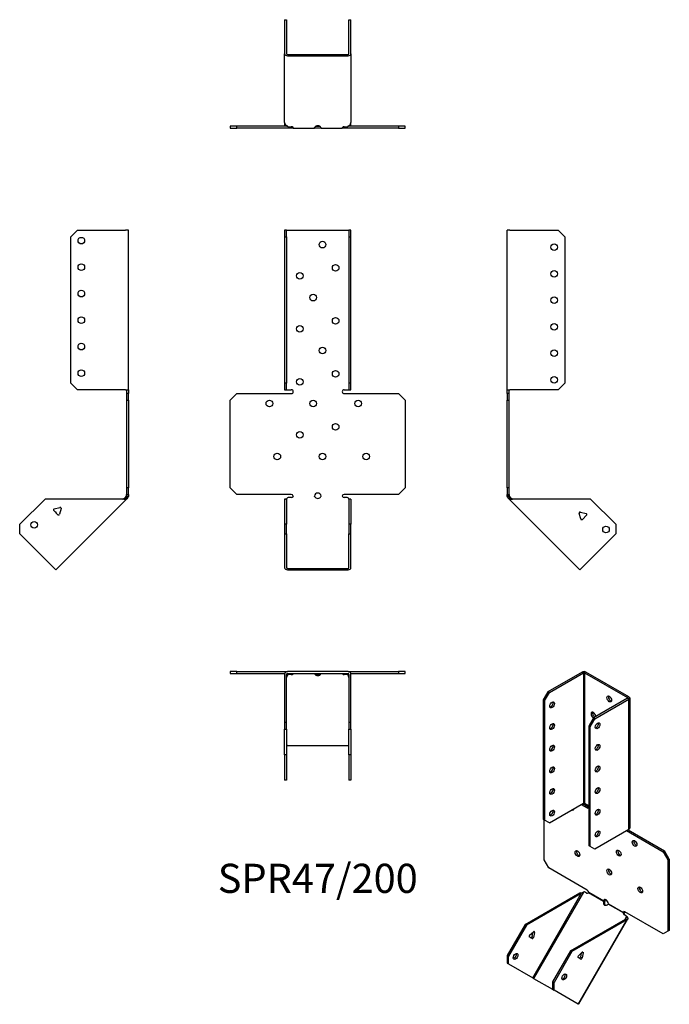
# Model space of a CAD drawing. Units: millimetres. Extents: x -225 to 265, y -384 to 360.
import ezdxf

# ---------------------------------------------------------------- set-up
doc = ezdxf.new("R2010")
doc.units = ezdxf.units.MM
doc.styles.get("Standard").update_dxf_attribs({"font": 'arial.ttf'})

# ---------------------------------------------------------------- blocks, each defined once
blk = doc.blocks.new('SPR47_200-Front')
at = {"layer": ''}
for p, q in [((-25, 200.67), (-25, 195.67)), ((-23.5, 200.67), (-25, 200.67)), ((-25, 195.67), (-23.5, 195.67)), ((-25, 195.67), (-25, 85.27)), ((-23.5, 195.67), (-23.5, 200.67)), ((-23.5, 200.67), (-22.9, 200.67)), ((-23.5, 195.67), (-23.5, 85.27)), ((-22.9, 200.67), (22.9, 200.67)), ((22.9, 200.67), (23.5, 200.67)), ((25, 200.67), (23.5, 200.67)), ((23.5, 200.67), (23.5, 195.67)), ((23.5, 195.67), (25, 195.67)), ((23.5, 195.67), (23.5, 85.27)), ((25, 195.67), (25, 200.67)), ((25, 85.27), (25, 195.67)), ((-25, 85.27), (-25, 80.27)), ((-23.5, 85.27), (-25, 85.27)), ((-23.5, 80.27), (-23.5, 85.27)), ((25, 85.27), (23.5, 85.27)), ((23.5, 85.27), (23.5, 80.27)), ((25, 80.27), (25, 85.27)), ((-66.03, 72.27), (-61.03, 77.27)), ((-61.03, 77.27), (-20, 77.27)), ((-25, 80.27), (-23.5, 80.27)), ((-23.5, 80.27), (-22.9, 80.27)), ((-22.9, 80.27), (-20, 80.27)), ((20, 80.27), (22.9, 80.27)), ((20, 77.27), (61.03, 77.27)), ((22.9, 80.27), (23.5, 80.27)), ((23.5, 80.27), (25, 80.27)), ((61.03, 77.27), (66.03, 72.27)), ((-66.03, 6.27), (-66.03, 72.27)), ((66.03, 72.27), (66.03, 6.27)), ((-61.03, 1.27), (-66.03, 6.27)), ((-20, 1.27), (-61.03, 1.27)), ((61.03, 1.27), (20, 1.27)), ((66.03, 6.27), (61.03, 1.27)), ((-23.5, -2.26), (-25, -2.26)), ((-25, -2.26), (-25, -21.36)), ((-23.5, -2.26), (-23.5, -21.36)), ((-22.29, -1.04), (-22.9, -1.47)), ((-20, -1.04), (-22.29, -1.04)), ((22.29, -1.04), (20, -1.04)), ((22.9, -1.47), (22.29, -1.04)), ((23.5, -2.26), (23.5, -21.36)), ((25, -2.26), (23.5, -2.26)), ((25, -2.26), (25, -21.36)), ((-25, -21.36), (-25, -28.43)), ((-23.5, -21.36), (-25, -21.36)), ((-23.5, -28.43), (-23.5, -21.36)), ((25, -21.36), (23.5, -21.36)), ((23.5, -21.36), (23.5, -28.43)), ((25, -28.43), (25, -21.36)), ((-25, -28.43), (-23.5, -28.43)), ((-25, -28.43), (-25, -54.16)), ((-23.5, -28.43), (-23.5, -54.16)), ((23.5, -28.43), (25, -28.43)), ((23.5, -54.16), (23.5, -28.43)), ((25, -54.16), (25, -28.43)), ((-22.9, -54.59), (22.9, -54.59)), ((-22.9, -55.65), (22.9, -55.65))]:
    blk.add_line(p, q, dxfattribs=at)
for centre in [(3.5, 189.77), (13.5, 172.27), (-13.5, 166.27), (-3.5, 149.77), (13.5, 132.27), (-13.5, 126.27), (3.5, 109.77), (13.5, 92.27), (-13.5, 86.27), (-36.53, 69.77), (-3.5, 69.77), (30.53, 69.77), (13.5, 52.27), (-13.5, 46.27), (-30.53, 29.77), (3.5, 29.77), (36.53, 29.77)]:
    blk.add_circle(centre, 2.5, dxfattribs=at)
for centre, radius, start, end in [((-20, 78.77), 1.5, 270, 90), ((20, 78.77), 1.5, 90, 270), ((-20, -0.23), 1.5, 8.80508, 90), ((0, -0.23), 2.5, 5.2697, 174.7303), ((20, -0.23), 1.5, 90, 171.19492)]:
    blk.add_arc(centre, radius, start, end, dxfattribs=at)
for centre, major_axis, start_param, end_param in [((-20, 0.02), (-1.5, 0), 1.570796, 2.705255), ((0, 0.02), (2.5, 0), 3.397966, 6.026812), ((20, 0.02), (-1.5, 0), 0.436338, 1.570796), ((-22.9, -54.16), (-2.1, 0), 0, 1.570796), ((-22.9, -54.16), (-0.6, 0), 0, 1.570796), ((22.9, -54.16), (0.6, 0), 4.712389, 6.283185), ((22.9, -54.16), (2.1, 0), 4.712389, 6.283185)]:
    blk.add_ellipse(centre, major_axis=major_axis, ratio=0.707107, start_param=start_param, end_param=end_param, dxfattribs=at)
for points, knots in [([(-24, -2.26), (-24, -2.26), (-23.98, -2.26), (-23.91, -2.25), (-23.85, -2.24), (-23.72, -2.19), (-23.65, -2.16), (-23.49, -2.07), (-23.4, -2.01), (-23.29, -1.91), (-23.26, -1.88), (-23.23, -1.85)], [0, 0, 0, 0, 0.0356537, 0.0356537, 0.0703705, 0.0703705, 0.1051346, 0.1051346, 0.1398963, 0.1398963, 0.1538886, 0.1538886, 0.1538886, 0.1538886]), ([(23.23, -1.85), (23.3, -1.93), (23.39, -2), (23.56, -2.11), (23.64, -2.16), (23.78, -2.22), (23.85, -2.24), (23.94, -2.26), (23.98, -2.26), (24, -2.26), (24, -2.26), (24, -2.26)], [0, 0, 0, 0, 0.0356266, 0.0356266, 0.0703448, 0.0703448, 0.1051088, 0.1051088, 0.1398705, 0.1398705, 0.1538889, 0.1538889, 0.1538889, 0.1538889])]:
    blk.add_open_spline(points, degree=3, knots=knots, dxfattribs=at)
for points in [[(-22.9, -1.47), (-23.21, -1.87), (-23.5, -2.08), (-23.5, -2.26)], [(-18.52, 0), (-18.47, -0.16), (-18.52, -0.32), (-18.64, -0.42)], [(-2.42, -0.42), (-2.49, -0.32), (-2.52, -0.16), (-2.49, 0)], [(2.49, 0), (2.52, -0.16), (2.49, -0.32), (2.42, -0.42)], [(18.64, -0.42), (18.52, -0.32), (18.47, -0.16), (18.52, 0)], [(23.5, -2.26), (23.5, -2.08), (23.21, -1.87), (22.9, -1.47)]]:
    blk.add_open_spline(points, degree=3, dxfattribs=at)
blk = doc.blocks.new('SPR47_200-Left')
at = {"layer": ''}
for p, q in [((0, 80.27), (0, 200.67)), ((2.1, 200.67), (0, 200.67)), ((2.1, 200.67), (38.5, 200.67)), ((38.5, 200.67), (43.5, 195.67)), ((43.5, 195.67), (43.5, 85.27)), ((43.5, 85.27), (38.5, 80.27)), ((0, 77.27), (0, 80.27)), ((0, 80.27), (2.1, 80.27)), ((0, 77.27), (0, 72.27)), ((1.5, 77.27), (0, 77.27)), ((1.5, 77.27), (1.5, 80.27)), ((1.5, 72.27), (1.5, 77.27)), ((38.5, 80.27), (2.1, 80.27)), ((0, 72.27), (1.5, 72.27)), ((0, 6.27), (0, 72.27)), ((1.5, 6.27), (1.5, 72.27)), ((0, 6.27), (0, 1.27)), ((1.5, 6.27), (0, 6.27)), ((0, 0), (0, 1.27)), ((0, 1.27), (1.5, 1.27)), ((1.5, 1.27), (1.5, 6.27)), ((1.5, 1.27), (1.5, 0)), ((1, 0), (0, 0)), ((1.32, -0.78), (0.62, -1.49)), ((1.23, -2.1), (0.62, -1.49)), ((1.5, 0), (1, 0)), ((2.29, -1.04), (1.23, -2.1)), ((1.66, -2.53), (1.23, -2.1)), ((1.68, -0.42), (1.32, -0.78)), ((2.36, -1.82), (1.66, -2.53)), ((54.78, -55.65), (1.66, -2.53)), ((1.68, -0.42), (2.29, -1.04)), ((2.29, -1.04), (2.72, -1.47)), ((2.72, -1.47), (2.36, -1.82)), ((62.91, -2.26), (4.36, -2.26)), ((62.91, -2.26), (82, -21.36)), ((55.28, -12.08), (54.35, -13.02)), ((55.48, -17.26), (54.36, -13.08)), ((55.34, -12.1), (59.52, -13.22)), ((59.88, -14.56), (56.82, -17.62)), ((82, -21.36), (82, -28.43)), ((82, -28.43), (56.26, -54.16)), ((56.26, -54.16), (54.78, -55.65))]:
    blk.add_line(p, q, dxfattribs=at)
for centre in [(35.5, 187.77), (35.5, 167.77), (35.5, 147.77), (35.5, 127.77), (35.5, 107.77), (35.5, 87.77), (74.58, -25.24)]:
    blk.add_circle(centre, 2.5, dxfattribs=at)
for centre, start, end in [((55.13, -12.87), 75, 195), ((59.32, -13.99), 315, 75), ((56.25, -17.05), 195, 315)]:
    blk.add_arc(centre, 0.8, start, end, dxfattribs=at)
for points in [[(0.62, -1.49), (0.25, -1.12), (0, -0.56), (0, 0)], [(1.5, 0), (1.5, -0.16), (1.57, -0.32), (1.68, -0.42)], [(4.36, -2.26), (3.18, -2.63), (2.06, -2.93), (1.66, -2.53)], [(2.72, -1.47), (3.12, -1.87), (3.73, -2.08), (4.36, -2.26)]]:
    blk.add_open_spline(points, degree=3, dxfattribs=at)
blk = doc.blocks.new('SPR47_200-Right')
at = {"layer": ''}
for p, q in [((-43.5, 195.67), (-38.5, 200.67)), ((-43.5, 85.27), (-43.5, 195.67)), ((-38.5, 200.67), (-2.1, 200.67)), ((0, 200.67), (-2.1, 200.67)), ((0, 80.27), (0, 200.67)), ((-38.5, 80.27), (-43.5, 85.27)), ((-2.1, 80.27), (-38.5, 80.27)), ((-2.1, 80.27), (0, 80.27)), ((-1.5, 80.27), (-1.5, 77.27)), ((-1.5, 77.27), (-1.5, 72.27)), ((0, 77.27), (-1.5, 77.27)), ((0, 80.27), (0, 77.27)), ((0, 72.27), (0, 77.27)), ((-1.5, 72.27), (0, 72.27)), ((-1.5, 72.27), (-1.5, 6.27)), ((0, 72.27), (0, 6.27)), ((-1.5, 6.27), (-1.5, 1.27)), ((0, 6.27), (-1.5, 6.27)), ((-1.5, 1.27), (0, 1.27)), ((-1.5, 0), (-1.5, 1.27)), ((0, 1.27), (0, 6.27)), ((0, 1.27), (0, 0)), ((-62.91, -2.26), (-82, -21.36)), ((-4.36, -2.26), (-62.91, -2.26)), ((-1.66, -2.53), (-54.78, -55.65)), ((-2.72, -1.47), (-2.29, -1.04)), ((-2.72, -1.47), (-2.36, -1.82)), ((-2.36, -1.82), (-1.66, -2.53)), ((-2.29, -1.04), (-1.68, -0.42)), ((-2.29, -1.04), (-1.23, -2.1)), ((-1.32, -0.78), (-1.68, -0.42)), ((-1.23, -2.1), (-1.66, -2.53)), ((-1.5, 0), (-1, 0)), ((-0.62, -1.49), (-1.32, -0.78)), ((-0.62, -1.49), (-1.23, -2.1)), ((-1, 0), (0, 0)), ((-53.28, -14.08), (-56.35, -11.02)), ((-55.99, -9.68), (-51.8, -8.56)), ((-50.82, -9.54), (-51.95, -13.72)), ((-51.08, -8.72), (-50.8, -9.4)), ((-82, -28.43), (-82, -21.36)), ((-56.26, -54.16), (-82, -28.43)), ((-54.78, -55.65), (-56.26, -54.16))]:
    blk.add_line(p, q, dxfattribs=at)
for centre in [(-35.5, 192.77), (-35.5, 172.77), (-35.5, 152.77), (-35.5, 132.77), (-35.5, 112.77), (-35.5, 92.77), (-71.04, -21.71)]:
    blk.add_circle(centre, 2.5, dxfattribs=at)
for centre, start, end in [((-55.78, -10.45), 105, 225), ((-55.13, -12.87), 349.22887, 100.77113), ((-52.72, -13.52), 225, 345), ((-51.6, -9.33), 49.59733, 105), ((-51.6, -9.33), 345, 355.45267)]:
    blk.add_arc(centre, 0.8, start, end, dxfattribs=at)
for points in [[(-4.36, -2.26), (-3.73, -2.08), (-3.12, -1.87), (-2.72, -1.47)], [(-1.66, -2.53), (-2.06, -2.93), (-3.18, -2.63), (-4.36, -2.26)], [(-1.68, -0.42), (-1.57, -0.32), (-1.5, -0.16), (-1.5, 0)], [(0, 0), (0, -0.56), (-0.25, -1.12), (-0.62, -1.49)]]:
    blk.add_open_spline(points, degree=3, dxfattribs=at)
blk = doc.blocks.new('SPR47_200-Top')
at = {"layer": ''}
for p, q in [((-61.03, 0), (-66.03, 0)), ((-66.03, 0), (-66.03, -1.5)), ((-61.03, -1.5), (-61.03, 0)), ((-61.03, 0), (-22.9, 0)), ((22.9, 0), (-22.9, 0)), ((22.9, 0), (61.03, 0)), ((66.03, 0), (61.03, 0)), ((61.03, 0), (61.03, -1.5)), ((66.03, -1.5), (66.03, 0)), ((-66.03, -1.5), (-61.03, -1.5)), ((-61.03, -1.5), (-24.91, -1.5)), ((-25, -2.1), (-25, -38.5)), ((-23.5, -38.5), (-23.5, -2.1)), ((-22.9, -1.5), (22.9, -1.5)), ((-22.9, -1.66), (-22.68, -1.5)), ((-22.9, -2.36), (-22.9, -1.66)), ((-22.29, -2.29), (-22.9, -2.72)), ((-22.9, -2.72), (-22.9, -2.36)), ((-22.29, -2.29), (-22.29, -1.5)), ((-20, -2.29), (-22.29, -2.29)), ((-18.64, -1.68), (-18.64, -1.5)), ((-2.42, -1.5), (-2.42, -1.68)), ((2.42, -1.68), (2.42, -1.5)), ((18.64, -1.5), (18.64, -1.68)), ((22.29, -2.29), (20, -2.29)), ((22.29, -2.29), (22.29, -1.5)), ((22.9, -2.72), (22.29, -2.29)), ((22.68, -1.5), (22.9, -1.66)), ((22.9, -2.36), (22.9, -1.66)), ((22.9, -2.72), (22.9, -2.36)), ((23.5, -2.1), (23.5, -38.5)), ((24.91, -1.5), (61.03, -1.5)), ((25, -38.5), (25, -2.1)), ((61.03, -1.5), (66.03, -1.5)), ((-25, -38.5), (-25, -43.5)), ((-23.5, -38.5), (-25, -38.5)), ((-25, -43.5), (-23.5, -43.5)), ((-25, -62.91), (-25, -43.5)), ((-23.5, -43.5), (-23.5, -38.5)), ((-23.5, -43.5), (-23.5, -62.91)), ((25, -38.5), (23.5, -38.5)), ((23.5, -38.5), (23.5, -43.5)), ((23.5, -43.5), (25, -43.5)), ((23.5, -62.91), (23.5, -43.5)), ((25, -43.5), (25, -38.5)), ((25, -43.5), (25, -62.91)), ((-22.9, -55.84), (22.9, -55.84)), ((-23.5, -62.91), (-25, -62.91)), ((-25, -62.91), (-25, -82)), ((-23.5, -62.91), (-23.5, -82)), ((23.5, -62.91), (23.5, -82)), ((25, -62.91), (23.5, -62.91)), ((25, -62.91), (25, -82)), ((-23.5, -82), (-25, -82)), ((25, -82), (23.5, -82))]:
    blk.add_line(p, q, dxfattribs=at)
for centre, radius, start, end in [((22.9, -2.1), 2.1, 0, 90), ((-22.9, -2.1), 2.1, 90, 180), ((-22.9, -2.1), 0.6, 90, 180), ((22.9, -2.1), 0.6, 0, 90)]:
    blk.add_arc(centre, radius, start, end, dxfattribs=at)
for centre, major_axis, start_param, end_param in [((-20, -1.23), (-1.5, 0), 1.570796, 2.705255), ((0, -1.23), (2.5, 0), 3.397966, 6.026812), ((0, -0.17), (2.5, 0), 3.995971, 5.428807), ((20, -1.23), (-1.5, 0), 0.436338, 1.570796), ((-22.9, -56.26), (-0.6, 0), 4.712389, 6.283185), ((22.9, -56.26), (0.6, 0), 0, 1.570796)]:
    blk.add_ellipse(centre, major_axis=major_axis, ratio=0.707107, start_param=start_param, end_param=end_param, dxfattribs=at)
for points in [[(-22.9, -2.72), (-23.21, -3.12), (-23.5, -3.73), (-23.5, -4.36)], [(-23.47, -1.93), (-23.29, -1.82), (-23.09, -1.73), (-22.9, -1.66)], [(-18.52, -1.5), (-18.47, -1.5), (-18.52, -1.57), (-18.64, -1.68)], [(-2.42, -1.68), (-2.49, -1.57), (-2.52, -1.5), (-2.49, -1.5)], [(2.49, -1.5), (2.52, -1.5), (2.49, -1.57), (2.42, -1.68)], [(18.64, -1.68), (18.52, -1.57), (18.47, -1.5), (18.52, -1.5)], [(22.9, -1.66), (23.09, -1.73), (23.29, -1.82), (23.47, -1.93)], [(23.5, -4.36), (23.5, -3.73), (23.21, -3.12), (22.9, -2.72)]]:
    blk.add_open_spline(points, degree=3, dxfattribs=at)
blk = doc.blocks.new('SPR47_200-Bottom')
at = {"layer": ''}
for p, q in [((-25, 82), (-25, 56.26)), ((-25, 82), (-23.5, 82)), ((-23.5, 82), (-23.5, 56.26)), ((23.5, 56.26), (23.5, 82)), ((23.5, 82), (25, 82)), ((25, 56.26), (25, 82)), ((-25, 4.36), (-25, 56.26)), ((-22.9, 55.84), (22.9, 55.84)), ((-22.9, 54.78), (22.9, 54.78)), ((25, 56.26), (25, 4.36)), ((-61.03, 1.5), (-66.03, 1.5)), ((-66.03, 1.5), (-66.03, 0)), ((-66.03, 0), (-61.03, 0)), ((-61.03, 0), (-61.03, 1.5)), ((-22.68, 1.5), (-61.03, 1.5)), ((-20, 0), (-61.03, 0)), ((-25, 4.36), (-25, 2.1)), ((-22.9, 1.66), (-22.29, 1.23)), ((-22.29, 1.23), (-20, 1.23)), ((-18.52, 0), (-20, 0)), ((-18.52, 0.18), (-18.52, 0)), ((-18.52, 0), (-2.49, 0)), ((-2.49, 0.18), (-2.49, 0)), ((2.49, 0), (-2.49, 0)), ((-1.64, 1.5), (1.64, 1.5)), ((2.49, 0.18), (2.49, 0)), ((2.49, 0), (18.52, 0)), ((18.52, 0.18), (18.52, 0)), ((20, 0), (18.52, 0)), ((20, 1.23), (22.29, 1.23)), ((61.03, 0), (20, 0)), ((22.29, 1.23), (22.9, 1.66)), ((61.03, 1.5), (22.68, 1.5)), ((25, 2.1), (25, 4.36)), ((66.03, 1.5), (61.03, 1.5)), ((61.03, 1.5), (61.03, 0)), ((61.03, 0), (66.03, 0)), ((66.03, 0), (66.03, 1.5))]:
    blk.add_line(p, q, dxfattribs=at)
for centre, radius, start, end in [((-22.9, 2.1), 2.1, 180, 196.60155), ((-22.9, 2.1), 0.6, 196.55557, 270), ((22.9, 2.1), 0.6, 270, 343.44443), ((22.9, 2.1), 2.1, 343.39845, 0)]:
    blk.add_arc(centre, radius, start, end, dxfattribs=at)
for centre, major_axis, start_param, end_param in [((-22.9, 56.26), (-2.1, 0), 0, 1.570796), ((-22.9, 56.26), (-0.6, 0), 0, 1.570796), ((22.9, 56.26), (0.6, 0), 4.712389, 6.283185), ((22.9, 56.26), (2.1, 0), 4.712389, 6.283185), ((-20, 0.17), (1.5, 0), 0.436338, 1.570796), ((0, 0.17), (-2.5, 0), 3.397966, 6.026812), ((20, 0.17), (1.5, 0), 1.570796, 2.705255)]:
    blk.add_ellipse(centre, major_axis=major_axis, ratio=0.707107, start_param=start_param, end_param=end_param, dxfattribs=at)
for points in [[(-25, 4.36), (-25, 3.18), (-24, 2.06), (-22.9, 1.66)], [(-18.64, 0.62), (-18.52, 0.25), (-18.47, 0), (-18.52, 0)], [(-2.49, 0), (-2.52, 0), (-2.49, 0.24), (-2.42, 0.62)], [(2.42, 0.62), (2.49, 0.24), (2.52, 0), (2.49, 0)], [(18.52, 0), (18.47, 0), (18.52, 0.25), (18.64, 0.62)], [(22.9, 1.66), (24, 2.06), (25, 3.18), (25, 4.36)]]:
    blk.add_open_spline(points, degree=3, dxfattribs=at)
blk = doc.blocks.new('SPR47_200-ISO')
at = {"layer": ''}
for p, q in [((9.83, 130.73), (-15.91, 115.87)), ((-14.85, 115.26), (10.89, 130.12)), ((9.83, 130.73), (10.89, 130.12)), ((10.89, 130.12), (10.89, 31.81)), ((12.8, 130.73), (11.74, 130.12)), ((11.74, 130.12), (44.12, 111.42)), ((11.74, 130.12), (11.74, 31.81)), ((45.18, 112.03), (12.8, 130.73)), ((-15.91, 115.87), (-19.45, 109.74)), ((-18.39, 109.13), (-14.85, 115.26)), ((-14.85, 115.26), (-15.91, 115.87)), ((45.18, 112.03), (44.12, 111.42)), ((-19.45, 109.74), (-19.45, 19.6)), ((-19.45, 109.74), (-18.39, 109.13)), ((-18.39, 109.13), (-18.39, 18.99)), ((44.12, 110.93), (18.38, 96.07)), ((19.44, 95.46), (45.18, 110.32)), ((44.12, 111.42), (44.12, 110.93)), ((45.18, 110.32), (44.12, 110.93)), ((45.18, 12.01), (45.18, 110.32)), ((45.8, 111.17), (45.8, 12.87)), ((18.38, 96.07), (14.85, 89.94)), ((14.85, 89.94), (14.85, -0.2)), ((14.85, 89.94), (15.91, 89.33)), ((15.91, 89.33), (19.44, 95.46)), ((15.91, -0.81), (15.91, 89.33)), ((19.44, 95.46), (18.38, 96.07)), ((-14.85, 16.95), (10.89, 31.81)), ((9.19, 30.83), (13.79, 28.18)), ((10.25, 31.44), (14.85, 28.79)), ((11.74, 31.81), (13.79, 30.63)), ((14.85, 28.79), (13.79, 28.18)), ((-18.39, 18.99), (-19.45, 19.6)), ((-18.76, -11), (-18.76, 19.21)), ((-14.85, 16.95), (-18.39, 18.99)), ((45.18, 12.01), (19.44, -2.85)), ((43.49, 11.03), (71.08, -4.9)), ((44.55, 11.64), (72.14, -4.29)), ((15.91, -0.81), (14.85, -0.2)), ((19.44, -2.85), (15.91, -0.81)), ((72.14, -4.29), (71.08, -4.9)), ((71.08, -4.9), (74.62, -11.03)), ((75.68, -10.41), (72.14, -4.29)), ((-15.22, -17.13), (-18.76, -11)), ((74.62, -11.03), (75.68, -10.41)), ((74.62, -11.03), (74.62, -64.92)), ((75.68, -10.41), (75.68, -64.3)), ((13.79, -33.88), (-15.22, -17.13)), ((-33.17, -59.79), (8.23, -35.89)), ((9.29, -36.5), (-32.11, -60.4)), ((-27.41, -100.07), (9.29, -36.5)), ((10.88, -35.42), (-26.69, -100.49)), ((8.93, -36.3), (8.23, -35.89)), ((9.29, -36.5), (8.93, -36.3)), ((11.61, -35.15), (10.88, -35.42)), ((13.23, -36.08), (11.61, -35.15)), ((26.1, -42.51), (14.62, -35.89)), ((14.84, -35.52), (26.17, -42.06)), ((26.34, -42.65), (26.1, -42.51)), ((26.17, -42.06), (26.52, -41.86)), ((26.85, -42.94), (26.34, -42.65)), ((26.52, -41.86), (27.23, -41.45)), ((40.99, -51.11), (29.52, -44.48)), ((29.69, -44.1), (41.02, -50.64)), ((41.24, -51.25), (40.99, -51.11)), ((41.02, -50.64), (41.38, -50.44)), ((41.74, -51.54), (41.24, -51.25)), ((41.38, -50.44), (41.91, -50.13)), ((71.08, -66.96), (42.07, -50.21)), ((1.12, -79.59), (42.52, -55.69)), ((43.58, -56.3), (2.18, -80.2)), ((6.88, -119.87), (43.58, -56.3)), ((44.25, -55.91), (7.22, -120.06)), ((43.14, -53.35), (41.51, -52.41)), ((42.27, -55.83), (43.26, -54.12)), ((42.88, -55.89), (42.52, -55.69)), ((43.58, -56.3), (42.88, -55.89)), ((43.14, -53.35), (43.89, -53.78)), ((43.26, -54.12), (43.14, -53.35)), ((43.26, -54.12), (43.51, -54.27)), ((43.51, -54.27), (44.01, -54.56)), ((43.89, -53.78), (44.01, -54.56)), ((-33.17, -59.79), (-46.67, -83.17)), ((-32.11, -60.4), (-45.61, -83.79)), ((-32.11, -60.4), (-33.17, -59.79)), ((-29.72, -67.97), (-26.76, -65.34)), ((-27.92, -69), (-27.26, -65.79)), ((-26.07, -65.74), (-26.86, -69.62)), ((-26.07, -65.74), (-26.76, -65.34)), ((74.62, -64.92), (71.08, -66.96)), ((75.68, -64.3), (74.62, -64.92)), ((-27.8, -70.45), (-29.97, -69.2)), ((-26.86, -69.62), (-27.92, -69)), ((1.12, -79.59), (-12.38, -102.97)), ((2.18, -80.2), (-11.32, -103.59)), ((2.18, -80.2), (1.12, -79.59)), ((7.08, -83.44), (10.04, -80.81)), ((8.88, -84.47), (9.53, -81.26)), ((10.73, -81.21), (9.94, -85.09)), ((10.04, -80.81), (10.73, -81.21)), ((10.14, -80.73), (10.75, -81.09)), ((10.55, -80.65), (10.75, -81.09)), ((-46.67, -83.17), (-46.67, -88.95)), ((-45.61, -83.79), (-46.67, -83.17)), ((-46.67, -88.95), (-45.61, -89.56)), ((-45.61, -89.56), (-45.61, -83.79)), ((8.99, -85.92), (6.83, -84.67)), ((8.88, -84.47), (9.94, -85.09)), ((-45.61, -89.56), (-27.41, -100.07)), ((-27.41, -100.07), (-26.69, -100.49)), ((-26.69, -100.49), (-12.38, -108.75)), ((-11.32, -103.59), (-12.38, -102.97)), ((-12.38, -102.97), (-12.38, -108.75)), ((-11.32, -109.36), (-11.32, -103.59)), ((-12.38, -108.75), (-11.32, -109.36)), ((6.88, -119.87), (-11.32, -109.36)), ((7.22, -120.06), (6.88, -119.87))]:
    blk.add_line(p, q, dxfattribs=at)
for centre, major_axis, ratio, start_param, end_param in [((11.31, 129.87), (-2.1, 0), 0.57735, 3.926991, 5.497787), ((11.31, 129.87), (0.6, 0), 0.57735, 0.785398, 2.356194), ((31.46, 111.05), (1.25, -2.17), 0.57735, 3.579742, 5.845036), ((43.7, 111.17), (2.1, 0), 0.57735, 5.497787, 7.068583), ((-13.79, 106.56), (1.25, 2.17), 0.57735, 3.579742, 5.845036), ((43.7, 111.17), (0.6, 0), 0.57735, 5.497787, 7.068583), ((18.38, 98.19), (-1.25, 2.17), 0.57735, 3.886145, 8.680225), ((19.44, 98.8), (1.25, -2.17), 0.57735, 3.579742, 5.538633), ((-13.79, 90.23), (1.25, 2.17), 0.57735, 3.579742, 5.845036), ((20.5, 90.84), (1.25, 2.17), 0.57735, 3.579742, 5.845036), ((-13.79, 73.9), (1.25, 2.17), 0.57735, 3.579742, 5.845036), ((20.5, 74.51), (1.25, 2.17), 0.57735, 3.579742, 5.845036), ((20.5, 58.18), (1.25, 2.17), 0.57735, 3.579742, 5.845036), ((-13.79, 57.57), (1.25, 2.17), 0.57735, 3.579742, 5.845036), ((-13.79, 41.24), (1.25, 2.17), 0.57735, 3.579742, 5.845036), ((20.5, 41.85), (1.25, 2.17), 0.57735, 3.579742, 5.845036), ((11.31, 31.56), (0.6, 0), 0.57735, 0.785398, 2.356194), ((13.79, 29.4), (0.75, -1.3), 0.57735, 5.497787, 8.63938), ((-13.79, 24.91), (1.25, 2.17), 0.57735, 3.579742, 5.845036), ((2.1, 28.8), (1.25, -2.17), 0.57735, 5.508683, 7.057688), ((3.16, 29.41), (1.25, -2.17), 0.57735, 5.508683, 5.845036), ((20.5, 25.52), (1.25, 2.17), 0.57735, 3.579742, 5.845036), ((20.5, 9.19), (1.25, 2.17), 0.57735, 3.579742, 5.845036), ((43.7, 12.87), (2.1, 0), 0.57735, 5.497787, 6.283185), ((50.58, 2.04), (1.25, -2.17), 0.57735, 3.579742, 5.845036), ((7.4, -5.7), (1.25, -2.17), 0.57735, 3.579742, 5.845036), ((38.54, -5.3), (1.25, -2.17), 0.57735, 3.579742, 5.845036), ((31.46, -19.59), (1.25, -2.17), 0.57735, 3.579742, 5.845036), ((13.98, -34.78), (-0.75, -1.3), 0.816497, 0, 1.134458), ((13.79, -35.1), (0.75, -1.3), 0.57735, 0.939076, 2.356194), ((54.82, -33.07), (1.25, -2.17), 0.57735, 3.579742, 5.845036), ((28.12, -42.95), (-1.25, -2.17), 0.816497, 4.968762, 7.597608), ((27.93, -43.27), (-1.25, 2.17), 0.57735, 4.018964, 6.97661), ((28.87, -43.38), (-1.25, -2.17), 0.816497, 4.968762, 6.069429), ((28.99, -42.65), (1.25, -2.17), 0.57735, 3.579742, 3.835017), ((42.26, -51.11), (-0.75, -1.3), 0.816497, 5.148727, 6.283185), ((42.07, -51.43), (-0.75, 1.3), 0.57735, 5.497787, 6.914906), ((43.01, -51.55), (-0.75, -1.3), 0.816497, 5.148727, 6.283185), ((-26.61, -65.89), (0.4, 0.693), 0.57735, 5.235988, 7.330383), ((-29.57, -68.51), (-0.4, -0.693), 0.57735, 4.18879, 6.283185), ((-28.46, -69.15), (-0.4, -0.693), 0.57735, 0, 2.094395), ((-27.4, -69.76), (-0.4, -0.693), 0.57735, 0, 2.094395), ((-41.42, -83.32), (1.25, 2.17), 0.57735, 3.579742, 5.845036), ((10.18, -81.36), (0.4, 0.693), 0.57735, 0.080239, 1.047198), ((10.18, -81.36), (-0.4, -0.693), 0.57735, 2.094395, 2.276829), ((7.23, -83.98), (-0.4, -0.693), 0.57735, 4.18879, 6.283185), ((8.33, -84.62), (-0.4, -0.693), 0.57735, 0, 2.094395), ((9.39, -85.23), (-0.4, -0.693), 0.57735, 0, 2.094395), ((-4.63, -98.79), (1.25, 2.17), 0.57735, 3.579742, 5.845036)]:
    blk.add_ellipse(centre, major_axis=major_axis, ratio=ratio, start_param=start_param, end_param=end_param, dxfattribs=at)
for centre, major_axis in [((30.4, 110.44), (1.25, -2.17)), ((-12.73, 105.95), (1.25, 2.17)), ((-12.73, 89.62), (1.25, 2.17)), ((21.57, 90.23), (1.25, 2.17)), ((-12.73, 73.29), (1.25, 2.17)), ((21.57, 73.9), (1.25, 2.17)), ((-12.73, 56.96), (1.25, 2.17)), ((21.57, 57.57), (1.25, 2.17)), ((-12.73, 40.63), (1.25, 2.17)), ((21.57, 41.24), (1.25, 2.17)), ((-12.73, 24.3), (1.25, 2.17)), ((21.57, 24.91), (1.25, 2.17)), ((21.57, 8.58), (1.25, 2.17)), ((49.52, 1.43), (1.25, -2.17)), ((6.34, -6.31), (1.25, -2.17)), ((37.48, -5.91), (1.25, -2.17)), ((30.4, -20.2), (1.25, -2.17)), ((53.76, -33.68), (1.25, -2.17)), ((-40.36, -83.93), (1.25, 2.17)), ((-3.57, -99.4), (1.25, 2.17))]:
    blk.add_ellipse(centre, major_axis=major_axis, ratio=0.57735, dxfattribs=at)
for points in [[(8.23, -35.89), (8.74, -35.78), (9.49, -35.81), (10.24, -35.84)], [(10.88, -35.42), (10.37, -35.79), (9.73, -36.09), (9.29, -36.5)], [(14.84, -35.52), (14.87, -35.67), (14.79, -35.81), (14.62, -35.89)], [(26.1, -42.51), (26.12, -42.35), (26.15, -42.18), (26.17, -42.06)], [(27.23, -41.45), (27.21, -41.89), (27.06, -42.45), (26.85, -42.94)], [(29.69, -44.1), (29.71, -44.24), (29.64, -44.38), (29.52, -44.48)], [(40.99, -51.11), (40.97, -50.93), (40.99, -50.75), (41.02, -50.64)], [(42.07, -50.2), (42.01, -50.61), (41.88, -51.11), (41.74, -51.54)], [(42.52, -55.69), (42.97, -55.28), (43.2, -54.75), (43.26, -54.12)], [(44.01, -54.56), (44.5, -55.5), (44.42, -56.12), (43.58, -56.3)]]:
    blk.add_open_spline(points, degree=3, dxfattribs=at)

msp = doc.modelspace()

# ---------------------------------------------------------------- block references
for name, p in [('SPR47_200-Bottom', (0, 277.57)), ('SPR47_200-Right', (-142.92, 0)), ('SPR47_200-Front', (0, 0)), ('SPR47_200-Left', (142.92, 0)), ('SPR47_200-Top', (0, -132.55)), ('SPR47_200-ISO', (189.6, -263.63))]:
    msp.add_blockref(name, p)

# ---------------------------------------------------------------- texts
at = {"insert": (0, -291.44), "char_height": 21.988, "attachment_point": 5}
msp.add_mtext('SPR47/200', dxfattribs=at)

doc.saveas('drawing.dxf')
